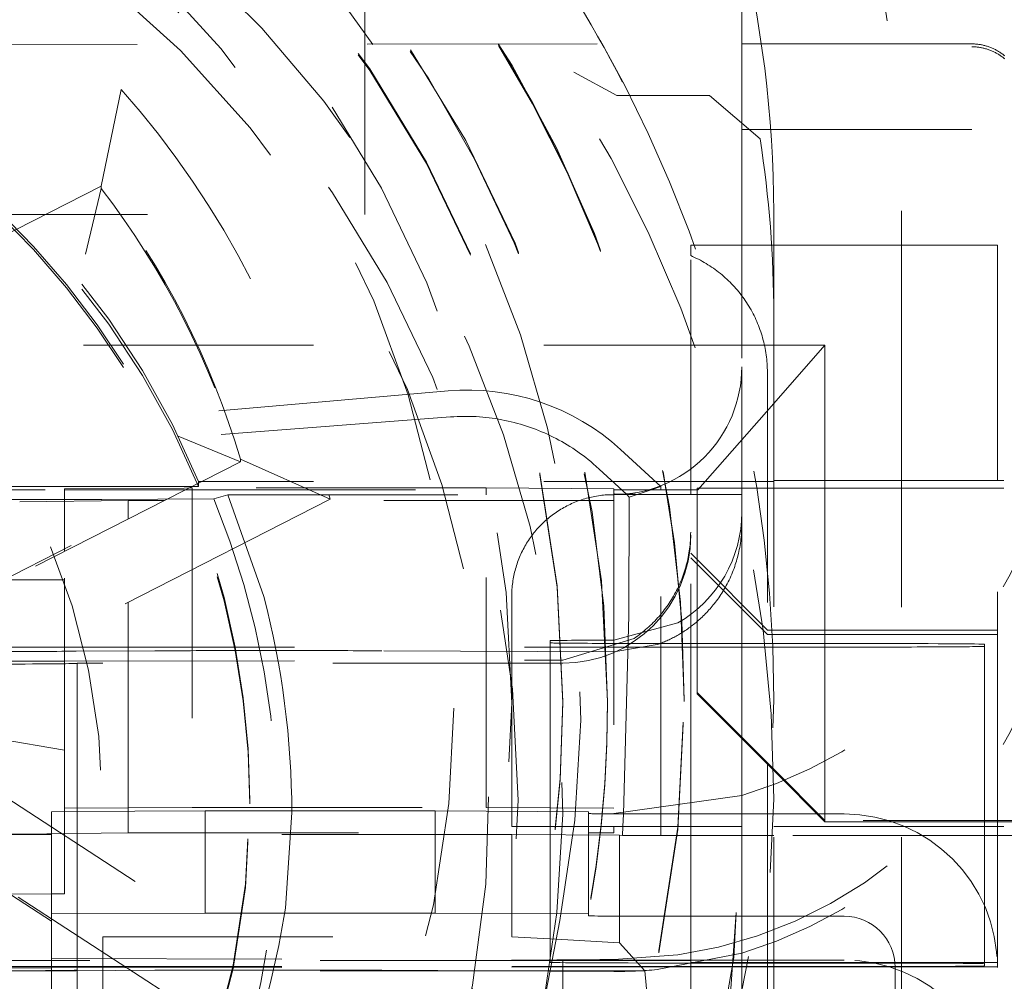
# Model space of a CAD drawing. Units: millimetres. Extents: x 1309 to 1899, y 8 to 893.
# Drawn here: x 1771 to 1775, y 120 to 123 of the extents above; entities that cross this region are included whole.
import ezdxf

# ---------------------------------------------------------------- set-up
doc = ezdxf.new("R2010")
doc.units = ezdxf.units.MM
doc.linetypes.add('_..__..__..__.._', pattern=[1.7999999999999998, 0.8999999999999999, -0.8999999999999999])
doc.linetypes.add('______..__..__..', pattern=[7.200000000000001, 2.7, -0.8999999999999999, 0.8999999999999999, -0.8999999999999999, 0.8999999999999999, -0.8999999999999999])
doc.layers.add('Ansichten', color=7, linetype='Continuous')
doc.layers.add('Maße', color=7, linetype='Continuous')
doc.dimstyles.get("Standard").update_dxf_attribs({"dimtxt": 0.18, "dimasz": 0.18, "dimexe": 0.18, "dimexo": 0.0625, "dimgap": 0.09, "dimtad": 0, "dimtih": 1, "dimtoh": 1, "dimdec": 4, "dimzin": 0, "dimdsep": 46, "dimtxsty": 'Standard', "dimcen": 0.09, "dimadec": 0, "dimazin": 0, "dimtfac": 1, "dimtdec": 4, "dimtofl": 0, "dimtmove": 0, "dimatfit": 3, "dimfxl": 0, "dimtolj": 1, "dimtzin": 0, "dimarcsym": 0})

# ---------------------------------------------------------------- blocks, each defined once
blk = doc.blocks.new('*D1')
at = {"layer": 'Defpoints', "color": 0}
for p in [(1391.5, 441.904469911706), (1783.5, 169.7544699117061), (1783.5, 7.558746607002398)]:
    blk.add_point(p, dxfattribs=at)
at = {"layer": 'Maße', "color": 0, "lineweight": -2}
for p, q in [((1391.5, 441.841969911706), (1391.5, 13.3787466070024)), ((1783.5, 169.6919699117061), (1783.5, 13.3787466070024)), ((1403.5, 13.5587466070024), (1771.5, 13.5587466070024))]:
    blk.add_line(p, q, dxfattribs=at)
at = {"layer": 'Maße', "color": 0}
for points in [[(1403.5, 15.5587466070024), (1403.5, 11.5587466070024), (1391.5, 13.5587466070024)], [(1771.5, 11.5587466070024), (1771.5, 15.5587466070024), (1783.5, 13.5587466070024)]]:
    blk.add_solid(points, dxfattribs=at)
at = {"layer": 'Maße', "color": 0, "insert": (1576.790393218813, 19.6487466070024), "char_height": 12, "attachment_point": 5}
blk.add_mtext('\\A1;392', dxfattribs=at)
blk = doc.blocks.new('*D4')
at = {"layer": 'Defpoints', "color": 0}
for p in [(1795.5, 250.5044699117061), (1807.5, 87.50446991170557), (1795.5, 32.55874660700236)]:
    blk.add_point(p, dxfattribs=at)
at = {"layer": 'Maße', "color": 0, "lineweight": -2}
for p, q in [((1795.5, 250.4419699117061), (1795.5, 38.37874660700236)), ((1807.5, 87.44196991170557), (1807.5, 38.37874660700236)), ((1795.5, 38.55874660700236), (1752.008240301308, 38.55874660700236)), ((1783.5, 38.55874660700236), (1771.5, 38.55874660700236)), ((1819.5, 38.55874660700236), (1831.5, 38.55874660700236))]:
    blk.add_line(p, q, dxfattribs=at)
at = {"layer": 'Maße', "color": 0}
for points in [[(1783.5, 36.55874660700236), (1783.5, 40.55874660700236), (1795.5, 38.55874660700236)], [(1819.5, 40.55874660700236), (1819.5, 36.55874660700236), (1807.5, 38.55874660700236)]]:
    blk.add_solid(points, dxfattribs=at)
at = {"layer": 'Maße', "color": 0, "insert": (1760.955383158451, 44.64874660700237), "char_height": 12, "attachment_point": 5}
blk.add_mtext('\\A1;12', dxfattribs=at)
blk = doc.blocks.new('@725')
at = {"layer": 'Maße', "color": 212, "linetype": '_..__..__..__.._', "lineweight": 9}
for p, q in [((1772.275, 123.1844786551122), (1772.275, 123.4262952858089)), ((1773.75, 122.855921037173), (1773.75, 123.3094234871451)), ((1773.184600554547, 123.1856224086596), (1769.360420074428, 123.1808137924285)), ((1774.65, 123.1857046434904), (1773.317067215575, 123.1857046434904)), ((1772.275, 122.518154148864), (1772.275, 123.1844786551122)), ((1773.092452951718, 123.0758012949793), (1773.261037637509, 122.9834106360867)), ((1769.817768151235, 122.2414756146643), (1771.322176636824, 123.0079982924599)), ((1771.243918438917, 122.6297718416117), (1771.322176636824, 123.0079982924599)), ((1773.624163148001, 122.9834106360867), (1773.261037637509, 122.9834106360867)), ((1773.82179903893, 122.8140747565577), (1773.624163148001, 122.9834106360867)), ((1773.75, 122.855921037173), (1773.75, 121.9224453779236)), ((1773.75, 122.8508980735734), (1774.85, 122.8508980735734)), ((1771.243918438917, 122.6297718416117), (1769.779357284246, 121.883552082266)), ((1769.779357284246, 121.8741465509121), (1771.243918438917, 122.6203663102579)), ((1771.243918438917, 122.6203663102579), (1771.182433795756, 122.3634704541822)), ((1771.243918438917, 122.6203663102579), (1771.243918438917, 122.6297718416117)), ((1774.375, 122.5327608519153), (1774.375, 121.8827708003675)), ((1770.525, 122.518154148864), (1772.275, 122.518154148864)), ((1773.875, 121.8773415666484), (1773.875, 122.5273316181963)), ((1773.549999999998, 122.3981462808676), (1773.549999999998, 122.3575033696889)), ((1773.549999999998, 122.3981386282125), (1773.75, 122.3981386282124)), ((1773.75, 122.3981386282124), (1773.875, 122.3981386282125)), ((1773.875, 122.3981386282125), (1774.749999999998, 122.3981386282125)), ((1774.749999999998, 122.3981462808678), (1774.749999999998, 121.9009126136188)), ((1773.549999999998, 121.4414988124294), (1773.549999999998, 122.3575033696893)), ((1773.875, 122.0073077255874), (1768.325, 122.0073077255874)), ((1773.875, 121.7793276070913), (1774.075, 122.0073077255874)), ((1774.075, 122.0073077255874), (1773.875, 122.0073077255874)), ((1774.075, 121.4772264190516), (1774.075, 122.0073077255874)), ((1773.75, 121.4224530305791), (1773.75, 121.9224453779236)), ((1773.849999999998, 121.9009126136188), (1773.849999999998, 120.3675622679587)), ((1773.875, 117.3829431060497), (1773.875, 121.8773415666484)), ((1774.375, 121.8827708003675), (1774.375, 117.3867125401181)), ((1774.749999999998, 121.4772264190516), (1774.749999999998, 121.9009126136188)), ((1772.601031230338, 121.8282963986553), (1770.845712019225, 121.6747282172583)), ((1773.578633108983, 121.4414988124294), (1773.875, 121.7793276070913)), ((1772.611014765854, 121.726278616118), (1770.880046872712, 121.5928052407463)), ((1771.788707038604, 121.55117484579), (1771.545626195548, 121.6506761445369)), ((1773.433427227491, 121.4542690054029), (1773.274861770548, 121.5995652528839)), ((1770.324145883933, 120.8143606177982), (1771.788707038604, 121.5605803771439)), ((1771.788707038604, 121.55117484579), (1770.324145883933, 120.8049550864443)), ((1771.788707038604, 121.5605803771439), (1772.139359536355, 121.4042110957583)), ((1771.788707038604, 121.55117484579), (1771.788707038604, 121.5605803771439)), ((1773.192164967744, 121.5222413355339), (1773.168472161357, 121.5434921604332)), ((1773.299749041545, 121.4224355388233), (1773.192164967744, 121.5222413355339)), ((1771.581135714709, 121.4548191237673), (1766.240906207223, 121.4548191237673)), ((1771.599595391885, 121.4548191237674), (1771.581135714709, 121.4548191237673)), ((1771.625, 121.4548191237673), (1771.599595391885, 121.4548191237674)), ((1771.625, 121.4677632200201), (1771.625, 121.4741834530253)), ((1771.6376006096, 121.4741834530253), (1771.625, 121.4741834530253)), ((1771.625, 121.4548191237673), (1771.625, 121.4677632200201)), ((1773.875, 121.4741834530253), (1771.6376006096, 121.4741834530253)), ((1773.433427227491, 121.4542690054029), (1773.395242762278, 121.4414988124294)), ((1773.433427227491, 121.4414988124294), (1773.433427227491, 121.4542690054029)), ((1773.875, 121.4772264190516), (1775.125, 121.4772264190516)), ((1774.075, 120.6670633346098), (1774.075, 121.4772264190516)), ((1774.749999999998, 120.1425657116517), (1774.749999999998, 121.4772264190516)), ((1768.325, 121.4414988124294), (1771.1, 121.4414988124294)), ((1771.1, 121.4456902256885), (1771.568304111995, 121.4482811956936)), ((1771.1, 121.4039899892075), (1771.1, 121.4456902256885)), ((1771.1, 121.4414988124294), (1771.554992731614, 121.4414988124294)), ((1771.554992731614, 121.4414988124294), (1771.57345240879, 121.4414988124294)), ((1771.568304111995, 121.4482811956936), (1771.586966436516, 121.4483844480927)), ((1771.57345240879, 121.4414988124294), (1773.25, 121.4414988124294)), ((1771.586966436516, 121.4483844480927), (1771.6, 121.4484565584397)), ((1771.6, 121.4484565584397), (1771.6, 120.1984756900784)), ((1772.75, 121.4484565584397), (1771.6, 121.4484565584397)), ((1771.739293476818, 121.422247785365), (1771.684486149897, 121.4061644320776)), ((1771.879600526077, 121.0244669736903), (1771.739293476818, 121.422247785365)), ((1771.739293476818, 121.422247785365), (1773.25, 121.422247785365)), ((1772.75, 121.422247785365), (1772.75, 121.4484565584397)), ((1773.25, 121.4456902256885), (1772.75, 121.4484565584397)), ((1772.75, 120.1984756900784), (1772.75, 121.422247785365)), ((1773.25, 121.4456902256885), (1773.25, 121.422247785365)), ((1773.25, 121.4414988124294), (1773.575, 121.4414988124294)), ((1773.25, 121.4224530305791), (1773.575, 121.4224530305791)), ((1773.25, 121.422247785365), (1773.25, 120.12448074847)), ((1773.309998002398, 121.4129900451184), (1773.299749041545, 121.4224355388233)), ((1773.307874909441, 120.9501781094952), (1773.309998002398, 121.4129900451184)), ((1773.395242762278, 121.4414988124294), (1773.309998002398, 121.4129900451184)), ((1773.433427227491, 120.12448074847), (1773.433427227491, 121.4414988124294)), ((1773.549999999998, 121.4224530305791), (1773.549999999998, 121.4414988124294)), ((1773.549999999998, 120.173025428768), (1773.549999999998, 121.4224530305791)), ((1773.575, 121.4479032918896), (1773.875, 121.4479032918896)), ((1773.575, 120.6479155361383), (1773.575, 121.4479032918896)), ((1773.578633108983, 121.4414988124294), (1773.575, 121.4415190603317)), ((1773.575, 121.4414988124294), (1773.578633108983, 121.4414988124294)), ((1773.575, 121.4224530305791), (1773.75, 121.4224530305791)), ((1773.75, 121.3536873642909), (1773.75, 121.4224530305791)), ((1773.875, 121.4479032918896), (1775.125, 121.4479032918896)), ((1771.246722780042, 121.4039899892075), (1766.319177408638, 121.4039899892075)), ((1772.139359536355, 121.4042110957582), (1770.634951050766, 120.6376884179625)), ((1771.35, 121.3995638568057), (1770.925049573329, 121.3945218882154)), ((1771.1, 121.2096719845732), (1771.1, 121.4039899892075)), ((1771.246722780042, 121.4039899892075), (1771.684486149897, 121.4061644320776)), ((1771.35, 121.3370513973355), (1771.35, 121.3995638568057)), ((1771.472689487482, 121.3995638568057), (1771.35, 121.3995638568057)), ((1771.491149164658, 121.3995638568057), (1771.472689487482, 121.3995638568057)), ((1773.25, 121.3995638568057), (1771.491149164658, 121.3995638568057)), ((1771.35, 121.3276458659817), (1771.35, 121.3370513973355)), ((1773.75, 121.3536873642909), (1773.75, 121.3055531744211)), ((1771.35, 120.0995837537099), (1771.35, 121.3276458659817)), ((1773.75, 120.9926273901432), (1773.75, 121.3055531744211)), ((1771.1, 121.2002664532195), (1771.1, 121.2096719845732)), ((1771.1, 120.1957093573271), (1771.1, 121.2002664532195)), ((1773.549999999998, 121.1937308621838), (1773.575, 121.1685929281769)), ((1773.575, 121.1504734486569), (1773.549999999998, 121.1754730660262)), ((1773.575, 121.1685929281769), (1773.849999999998, 120.8920756541258)), ((1773.849999999998, 120.8754776576196), (1773.575, 121.1504734486569)), ((1770.882352571875, 121.0893712468842), (1771.1, 121.0893712468842)), ((1772.85, 120.12448074847), (1772.85, 121.0244669736903)), ((1773.75, 120.8398633531906), (1773.75, 120.9926273901432)), ((1773.5, 120.9206812897927), (1773.25, 120.8533243986329)), ((1773.287712306192, 120.1721726938811), (1773.307874909441, 120.9501781094952)), ((1773.849999999998, 120.8920756541258), (1773.875, 120.8920756541258)), ((1773.849999999998, 120.8754776576196), (1773.875, 120.8754776576196)), ((1773.875, 120.8920756541258), (1774.749999999998, 120.892075654126)), ((1773.875, 120.8754776576196), (1774.749999999998, 120.8754776576197)), ((1773, 120.8509286841952), (1773, 120.182707593397)), ((1773.328314959143, 120.8596887687987), (1773.049999999998, 120.7745570772336)), ((1773.419333833278, 120.8357986712652), (1773.25, 120.8070781581337)), ((1773.549999999998, 120.8398633531906), (1773.5, 120.8398633531906)), ((1773.575, 120.8398633531906), (1773.549999999998, 120.8398633531906)), ((1773.875, 120.8398633531906), (1773.575, 120.8398633531906)), ((1773.75, 120.4675607374257), (1773.75, 120.8398633531906)), ((1774.2, 120.8398633531906), (1773.875, 120.8398633531906)), ((1774.7, 120.8370970204395), (1774.7, 120.1425657116517)), ((1770.5, 120.826031689435), (1771.1, 120.826031689435)), ((1771.1, 120.826031689435), (1773.25, 120.826031689435)), ((1771.453553390593, 120.8113897855756), (1771.146446609407, 120.8096906664817)), ((1772.011057948248, 120.8122000256794), (1771.807106781187, 120.8122000256794)), ((1773.25, 120.8070781581337), (1772.34172411497, 120.811508699827)), ((1773.25, 120.826031689435), (1773.549999999998, 120.826031689435)), ((1773.549999999998, 120.826031689435), (1773.575, 120.826031689435)), ((1773.575, 120.826031689435), (1773.875, 120.826031689435)), ((1773.875, 120.826031689435), (1774.2, 120.826031689435)), ((1770.360263340388, 120.7695966061579), (1771.1, 120.770960844657)), ((1771.1, 120.770960844657), (1773.049999999998, 120.7745570772334)), ((1773.049999999998, 120.7633073240456), (1771.149999999998, 120.7633073240456)), ((1771.149999999998, 120.1824309601218), (1771.149999999998, 120.7633073240456)), ((1773.575, 120.6425580589963), (1773.575, 120.6479155361383)), ((1773.575, 120.6479155361383), (1773.875, 120.3479201277315)), ((1773.575, 120.6425580589963), (1773.875, 120.3425626505896)), ((1774.075, 120.6670633346098), (1774.075, 120.1479231887937)), ((1773.05, 120.6081695705208), (1773.05, 120.6137022360231)), ((1773.225, 120.6095527368963), (1773.225, 120.6153620356737)), ((1773.525, 120.6181283684249), (1773.525, 120.6218486809241)), ((1773.525, 120.6137022360231), (1773.525, 120.6181283684249)), ((1773.525, 120.613702236023), (1773.525, 120.6181283684248)), ((1770.6, 120.508206813237), (1771.1, 120.4228110050035)), ((1773.75, 120.2454200625854), (1773.75, 120.4675607374257)), ((1770.622474045266, 120.3996166143907), (1772.03851655986, 119.4800419277149)), ((1773.849999999998, 120.3675622679587), (1773.849999999998, 120.173025428768)), ((1773.875, 120.3479201277315), (1774.075, 120.1479231887937)), ((1773.875, 120.3425626505896), (1774.075, 120.1425657116517)), ((1771.673266183364, 119.3578713526113), (1770.294730446493, 120.253089225832)), ((1770.294730446493, 120.2436836944781), (1771.673266183364, 119.3484658212575)), ((1771.825, 120.2131372536591), (1771.825, 120.2258623843143)), ((1773.75, 120.2454200625854), (1773.25, 120.1752384949688)), ((1773.75, 120.173025428768), (1773.75, 120.2454200625854)), ((1771.05, 120.1818776935716), (1771.1, 120.1821543268466)), ((1771.05, 119.7818838156959), (1771.05, 120.1818776935716)), ((1771.6, 120.1984756900784), (1771.1, 120.1957093573271)), ((1771.1, 120.1821543268466), (1771.1, 120.1957093573271)), ((1771.1, 120.1821543268466), (1771.65, 120.1851972928729)), ((1771.1, 119.8609830944403), (1771.1, 120.1821543268466)), ((1771.149999999998, 119.5992880161829), (1771.149999999998, 120.1824309601218)), ((1771.6, 120.1984756900784), (1772.75, 120.1984756900784)), ((1771.65, 119.7852034149973), (1771.65, 120.1851972928729)), ((1772.55, 120.1851972928729), (1771.65, 120.1851972928729)), ((1772.55, 120.1851972928729), (1773.15, 120.1818776935716)), ((1772.55, 119.7852034149973), (1772.55, 120.1851972928729)), ((1772.75, 120.1984756900784), (1773.25, 120.1957093573271)), ((1773, 120.182707593397), (1773, 120.12448074847)), ((1773.15, 120.12448074847), (1773.15, 120.1818776935716)), ((1771.964786339977, 119.8051417103805), (1771.989580116481, 120.1793996280323)), ((1773.284968046717, 120.12448074847), (1773.287712306192, 120.1721726938811)), ((1773.875, 120.1730254287678), (1773.45, 120.173025428768)), ((1773.549999999998, 120.12448074847), (1773.549999999998, 120.173025428768)), ((1773.75, 120.12448074847), (1773.75, 120.173025428768)), ((1773.849999999998, 120.173025428768), (1773.849999999998, 120.12448074847)), ((1774.044539816681, 120.173025428768), (1773.875, 120.1730254287678)), ((1774.15, 120.173025428768), (1774.044539816681, 120.173025428768)), ((1774.075, 120.1479231887937), (1774.075, 120.1425657116517)), ((1775.125, 120.1479231887937), (1774.075, 120.1479231887937)), ((1774.075, 120.1425657116517), (1775.125, 120.1425657116517)), ((1774.7, 120.1425657116517), (1774.7, 120.12448074847)), ((1774.749999999998, 120.12448074847), (1774.749999999998, 120.1425657116517)), ((1772.85, 120.12448074847), (1773.875, 120.12448074847)), ((1773.25, 120.1222676822692), (1772.85, 120.12448074847)), ((1773, 120.12448074847), (1773, 120.1236508486447)), ((1773, 120.1236508486447), (1773, 119.6009478158339)), ((1773.15, 120.1228209488193), (1773.15, 120.12448074847)), ((1773.15, 119.7818838156959), (1773.15, 120.1228209488193)), ((1773.25, 120.12448074847), (1773.25, 120.1222676822692)), ((1773.25, 120.0995837537099), (1773.25, 120.1222676822692)), ((1773.282953232994, 120.0894656972378), (1773.284968046717, 120.12448074847)), ((1773.433427227491, 120.0894656972378), (1773.433427227491, 120.12448074847)), ((1773.549999999998, 120.0894656972379), (1773.549999999998, 120.12448074847)), ((1773.75, 120.0894656972378), (1773.75, 120.12448074847)), ((1773.849999999998, 120.12448074847), (1773.849999999998, 120.0894656972378)), ((1773.875, 120.12448074847), (1774.85, 120.12448074847)), ((1774.7, 120.12448074847), (1774.7, 120.0894656972378)), ((1774.749999999998, 120.0894656972378), (1774.749999999998, 120.12448074847)), ((1772.85, 120.0929445551072), (1770.47189567981, 120.0929445551072)), ((1770.925049573329, 120.0945417851196), (1771.35, 120.0995837537099)), ((1771.35, 120.0995837537099), (1773.25, 120.0995837537099)), ((1772.85, 120.0929445551072), (1772.85, 119.6929506772315)), ((1773.272122502966, 120.0906090924972), (1772.85, 120.0929445551072)), ((1773.272122502966, 119.6684930502476), (1773.272122502966, 120.0906090924972)), ((1773.272122502966, 120.0906090924972), (1773.282953232994, 120.0894656972378)), ((1773.875, 120.0894656972378), (1773.282953232994, 120.0894656972378)), ((1773.433427227491, 118.5736031838156), (1773.433427227491, 120.0894656972378)), ((1773.549999999998, 119.5992880161828), (1773.549999999998, 120.0894656972379)), ((1773.75, 119.6285278590949), (1773.75, 120.0894656972378)), ((1773.849999999998, 120.0894656972378), (1773.849999999998, 119.2662393908846)), ((1774.85, 120.0894656972378), (1773.875, 120.0894656972378)), ((1774.7, 120.0894656972378), (1774.7, 119.5871161520782)), ((1774.749999999998, 119.5730346119545), (1774.749999999998, 120.0894656972378)), ((1771.05, 119.8607064611652), (1770.6, 119.8582167616891)), ((1771.1, 119.8609830944403), (1771.05, 119.8607064611652)), ((1771.65, 119.7852034149973), (1771.05, 119.7818838156959)), ((1771.05, 119.7818838156959), (1771.05, 119.2745383891383)), ((1772.156116542373, 119.7852034149973), (1771.65, 119.7852034149973)), ((1772.55, 119.7852034149973), (1772.156116542373, 119.7852034149973)), ((1773.15, 119.7818838156959), (1772.55, 119.7852034149973)), ((1773.15, 119.7818838156959), (1773.15, 119.774691350543)), ((1773.45, 119.7730315508922), (1773.875, 119.7730315508922)), ((1773.728322475548, 119.7870002785011), (1773.68830534456, 119.2297677335868)), ((1773.728322475548, 119.7870002785031), (1773.71895283324, 119.6120544037744)), ((1773.875, 119.7730315508922), (1774.15, 119.7730315508922)), ((1772.96954311157, 119.4008312043874), (1773.038270347233, 119.7562957089552)), ((1771.25, 118.9571755010448), (1771.25, 119.6929506772315)), ((1771.25, 119.6929506772315), (1772.85, 119.6929506772315)), ((1772.85, 119.6929506772315), (1773.024072888473, 119.6828649562752)), ((1773.024072888473, 119.6828649562752), (1773.272122502966, 119.6684930502476)), ((1773.272122502966, 119.6684930502476), (1773.371169201873, 119.5589915521759)), ((1771.05, 119.6078896542182), (1773.008367313781, 119.6016340690874)), ((1773.25, 119.6033435302717), (1773.5, 119.6216630662981)), ((1773.75, 119.6285278590831), (1773.419333833278, 119.5644829820637)), ((1773.600170245044, 118.9404961702767), (1773.718952880824, 119.6120559495099)), ((1773.75, 119.5760508210737), (1773.75, 119.6285278590949)), ((1771.05, 119.5992880161829), (1770.466456300743, 119.5992880161828)), ((1770.495879688099, 119.5698650791603), (1771.05, 119.5708869999383)), ((1770.5, 119.5760508210737), (1771.05, 119.5760508210736)), ((1773, 119.5992880161828), (1771.05, 119.5992880161829)), ((1771.05, 119.5760508210736), (1773.003420924219, 119.5760508210737)), ((1771.05, 119.5708869999383), (1773.003118951151, 119.5744889845525)), ((1771.149999999998, 119.5760508210737), (1771.149999999998, 119.5992880161829)), ((1771.149999999998, 119.5710714221217), (1771.149999999998, 119.5760508210737)), ((1771.149999999998, 119.2745383891383), (1771.149999999998, 119.5710714221217)), ((1773, 119.5992880161828), (1773, 119.6009478158339)), ((1773.007913716505, 119.5992880161828), (1773, 119.5992880161828)), ((1773, 119.5926488175805), (1773, 119.5992880161828)), ((1773.003118951151, 119.5744889845525), (1773.549999999998, 119.5754975545235)), ((1773.003420924219, 119.5760508210737), (1773.875, 119.5760508210737)), ((1773.549999999998, 119.5992880161828), (1773.007913716505, 119.5992880161828)), ((1773.008367313781, 119.6016340690874), (1773.05, 119.6015010823841)), ((1773.05, 119.2706655232866), (1773.05, 119.6015010823841)), ((1773.05, 119.6015010823841), (1773.875, 119.6015010823841)), ((1773.875, 119.5898824848293), (1773.5, 119.5898824848293)), ((1773.549999999998, 119.2678991905354), (1773.549999999998, 119.5992880161828)), ((1773.549999999998, 119.5937553506806), (1773.849999999998, 119.5920955510305)), ((1773.549999999998, 119.5754975545235), (1773.875, 119.5754975545235)), ((1773.75, 119.5754975545235), (1773.75, 119.5760508210737)), ((1773.75, 119.3370238766663), (1773.75, 119.5754975545235)), ((1773.849999999998, 119.5920955510305), (1773.875, 119.5920955510305)), ((1773.875, 119.6015010823841), (1774.15, 119.6015010823841)), ((1773.875, 119.5920955510305), (1774.749999999998, 119.5920955510306)), ((1774.2, 119.5898824848293), (1773.875, 119.5898824848293)), ((1773.875, 119.5760508210737), (1774.2, 119.5760508210737)), ((1773.875, 119.5754975545235), (1774.749999999998, 119.5754975545235)), ((1774.35, 119.5730346119545), (1774.35, 118.3925256262354)), ((1774.7, 119.5788171538248), (1774.7, 119.5871161520782)), ((1774.75, 118.3925256262355), (1774.75, 119.5730346119545)), ((1771.146446609407, 119.5597097981204), (1771.453553390593, 119.5614089172142)), ((1773.000122602224, 119.5589915521759), (1771.25, 119.5589915521759)), ((1771.807106781187, 119.562219157318), (1772.011057948248, 119.562219157318)), ((1772.34172411497, 119.5615278314657), (1772.999992146293, 119.5583168203553)), ((1772.999992146293, 119.5583168203553), (1773.25, 119.5570972897724)), ((1773.371169201873, 119.5589915521759), (1773.000122602224, 119.5589915521759)), ((1773.371169201873, 119.5589915521759), (1773.396741781993, 119.2774653359495))]:
    blk.add_line(p, q, dxfattribs=at)
for points in [[(1774.77884794255, 123.1386928575743), (1774.776217588865, 123.1408693013816), (1774.773550441483, 123.143000542243), (1774.770847277905, 123.1450859588805), (1774.768108886128, 123.1471249433741), (1774.765336064423, 123.1491169013393), (1774.762529621095, 123.1510612521004), (1774.75969037425, 123.1529574288596), (1774.756819151557, 123.154804878862), (1774.753916790007, 123.1566030635577), (1774.750984135667, 123.1583514587576), (1774.748022043436, 123.1600495547869), (1774.745031376792, 123.1616968566336), (1774.742013007546, 123.1632928840926), (1774.738967815583, 123.1648371719057), (1774.735896688606, 123.1663292698977), (1774.73280052188, 123.167768743107), (1774.729680217969, 123.1691551719124), (1774.726536686473, 123.1704881521563), (1774.723370843762, 123.1717672952614), (1774.720183612713, 123.1729922283444), (1774.716975922434, 123.1741625943253), (1774.713748708, 123.1752780520306), (1774.710502910176, 123.176338276293), (1774.707239475145, 123.1773429580467), (1774.703959354232, 123.1782918044165), (1774.700663503623, 123.1791845388045), (1774.697352884093, 123.1800209009695), (1774.694028460722, 123.1808006471034), (1774.690691202611, 123.1815235499025), (1774.687342082605, 123.1821893986333), (1774.683982077006, 123.1827979991942), (1774.68061216529, 123.1833491741721), (1774.677233329819, 123.1838427628937), (1774.673846555559, 123.1842786214733), (1774.670452829788, 123.1846566228535), (1774.667053141812, 123.184976656843), (1774.663648482673, 123.185238630149), (1774.660239844864, 123.1854424664033), (1774.656828222037, 123.1855881061857), (1774.653414608715, 123.1856755070408), (1774.65, 123.1857046434904)], [(1773.168472161357, 121.5434921604332), (1773.158904956388, 121.5515967248206), (1773.149205762895, 121.559543110092), (1773.139377193573, 121.5673291757091), (1773.129421895971, 121.5749528243196), (1773.11934255177, 121.582412002322), (1773.109141876071, 121.5897047004187), (1773.098822616656, 121.5968289541567), (1773.088387553248, 121.6037828444579), (1773.077839496768, 121.6105644981351), (1773.067181288573, 121.6171720883972), (1773.05641579969, 121.6236038353403), (1773.045545930049, 121.6298580064288), (1773.034574607692, 121.6359329169606), (1773.023504787993, 121.6418269305216), (1773.012339452858, 121.6475384594263), (1773.00108160992, 121.6530659651458), (1772.989734291735, 121.6584079587216), (1772.978300554957, 121.6635630011675), (1772.966783479522, 121.6685297038563), (1772.955186167814, 121.6733067288951), (1772.943511743829, 121.6778927894841), (1772.931763352337, 121.6822866502649), (1772.919944158033, 121.6864871276516), (1772.908057344683, 121.6904930901512), (1772.896106114267, 121.6943034586674), (1772.88409368612, 121.6979172067915), (1772.872023296059, 121.7013333610788), (1772.859898195517, 121.7045510013113), (1772.847721650662, 121.7075692607451), (1772.835496941521, 121.7103873263438), (1772.823227361095, 121.713004438998), (1772.810916214473, 121.7154198937295), (1772.798566817939, 121.717633039881), (1772.786182498082, 121.7196432812917), (1772.773766590897, 121.7214500764578), (1772.761322440889, 121.7230529386782), (1772.74885340017, 121.724451436186), (1772.736362827558, 121.7256451922644), (1772.723854087669, 121.7266338853479), (1772.711330550016, 121.7274172491101), (1772.698795588094, 121.7279950725341), (1772.686252578479, 121.7283671999703), (1772.673704899913, 121.7285335311775), (1772.661155932396, 121.7284940213511), (1772.648609056276, 121.7282486811335), (1772.636067651336, 121.727797576613), (1772.623535095887, 121.7271408293046), (1772.611014765854, 121.7262786161178)], [(1773.25, 121.4222477853649), (1773.24317078257, 121.4222272680206), (1773.236343555926, 121.4220901544175), (1773.229520310272, 121.4218364845254), (1773.222703034654, 121.4214663322918), (1773.215893716377, 121.4209798056196), (1773.209094340423, 121.4203770463363), (1773.202306888882, 121.4196582301525), (1773.195533340362, 121.41882356661), (1773.188775669421, 121.417873299022), (1773.182035845989, 121.4168077044008), (1773.175315834791, 121.4156270933779), (1773.168617594779, 121.4143318101136), (1773.161943078557, 121.4129222321957), (1773.155294231814, 121.4113987705305), (1773.148672992754, 121.4097618692224), (1773.142081291537, 121.4080120054445), (1773.13552104971, 121.4061496892997), (1773.128994179648, 121.4041754636721), (1773.122502584, 121.402089904068), (1773.116048155132, 121.3998936184494), (1773.109632774574, 121.3975872470553), (1773.103258312475, 121.3951714622165), (1773.096926627054, 121.3926469681582), (1773.090639564062, 121.3900145007961), (1773.08439895624, 121.387274827521), (1773.078206622788, 121.3844287469749), (1773.072064368834, 121.3814770888192), (1773.065973984908, 121.3784207134918), (1773.059937246416, 121.3752605119569), (1773.053955913129, 121.371997405445), (1773.048031728666, 121.3686323451845), (1773.042166419986, 121.3651663121245), (1773.036361696886, 121.3616003166481), (1773.0306192515, 121.3579353982793), (1773.024940757811, 121.3541726253785), (1773.019327871154, 121.3503130948319), (1773.013782227744, 121.3463579317312), (1773.008305444192, 121.3423082890467), (1773.002899117034, 121.3381653472897), (1772.99756482227, 121.3339303141695), (1772.9923041149, 121.3296044242409), (1772.987118528473, 121.325188938544), (1772.98200957464, 121.3206851442379), (1772.976978742713, 121.3160943542235), (1772.972027499229, 121.3114179067625), (1772.967157287526, 121.3066571650862), (1772.962369527319, 121.3018135169987), (1772.957665614289, 121.2968883744725), (1772.953046919674, 121.2918831732359), (1772.948514789869, 121.2867993723554), (1772.944070546037, 121.2816384538102), (1772.939715483718, 121.27640192206), (1772.935450872458, 121.2710913036065), (1772.931277955434, 121.2657081465483), (1772.927197949092, 121.26025402013), (1772.923212042796, 121.254730514284), (1772.919321398477, 121.2491392391682), (1772.915527150298, 121.2434818246956), (1772.91183040432, 121.237759920059), (1772.908232238181, 121.2319751932516), (1772.904733700784, 121.2261293305792), (1772.901335811987, 121.2202240361697), (1772.898039562309, 121.2142610314759), (1772.894845912639, 121.2082420547735), (1772.89175579396, 121.202168860655), (1772.88877010707, 121.1960432195174), (1772.885889722329, 121.1898669170467), (1772.883115479398, 121.1836417536972), (1772.880448186996, 121.177369544167), (1772.877888622665, 121.1710521168678), (1772.875437532545, 121.1646913133935), (1772.873095631153, 121.1582889879823), (1772.870863601176, 121.1518470069765), (1772.868742093274, 121.1453672482782), (1772.866731725889, 121.1388516008022), (1772.864833085061, 121.1323019639258), (1772.863046724264, 121.1257202469334), (1772.861373164241, 121.1191083684622), (1772.85981289285, 121.1124682559411), (1772.858366364927, 121.1058018450297), (1772.857034002149, 121.0991110790539), (1772.855816192913, 121.0923979084393), (1772.854713292223, 121.0856642901427), (1772.853725621586, 121.0789121870817), (1772.852853468916, 121.0721435675618), (1772.852097088457, 121.0653604047044), (1772.8514567007, 121.0585646758691), (1772.850932492324, 121.0517583620795), (1772.850524616142, 121.0449434474445), (1772.850233191054, 121.0381219185804), (1772.850058302012, 121.0312957640314), (1772.85, 121.0244669736902)]]:
    blk.add_lwpolyline(points, dxfattribs=at)
at = {"layer": 'Maße', "color": 212, "linetype": '_..__..__..__.._', "lineweight": 9, "extrusion": (0, 0, -1)}
for points in [[(-1774.65, 123.1746393124858), (-1774.653414608715, 123.1745912700381), (-1774.656828222037, 123.1744849404751), (-1774.660239844864, 123.1743203547933), (-1774.663648482673, 123.1740975609708), (-1774.667053141812, 123.1738166239543), (-1774.670452829788, 123.17347762564), (-1774.673846555559, 123.1730806648491), (-1774.677233329819, 123.1726258572997), (-1774.68061216529, 123.1721133355726), (-1774.683982077006, 123.1715432490734), (-1774.687342082605, 123.170915763988), (-1774.690691202611, 123.1702310632343), (-1774.694028460722, 123.1694893464098), (-1774.697352884093, 123.1686908297321), (-1774.700663503623, 123.1678357459771), (-1774.703959354232, 123.1669243444102), (-1774.707239475145, 123.1659568907142), (-1774.710502910176, 123.1649336669115), (-1774.713748708, 123.1638549712823), (-1774.716975922434, 123.1627211182771), (-1774.720183612713, 123.1615324384253), (-1774.723370843762, 123.1602892782392), (-1774.726536686473, 123.1589920001127), (-1774.729680217969, 123.1576409822152), (-1774.73280052188, 123.1562366183819), (-1774.735896688606, 123.1547793179992), (-1774.738967815583, 123.1532695058848), (-1774.742013007546, 123.151707622164), (-1774.745031376792, 123.1500941221418), (-1774.748022043436, 123.1484294761696), (-1774.750984135667, 123.1467141695083), (-1774.753916790007, 123.1449487021873), (-1774.756819151557, 123.1431335888579), (-1774.75969037425, 123.1412693586439), (-1774.762529621095, 123.1393565549873), (-1774.765336064423, 123.1373957354896), (-1774.768108886128, 123.1353874717495), (-1774.770847277905, 123.1333323491957), (-1774.773550441483, 123.1312309669175), (-1774.776217588865, 123.1290839374887), (-1774.77884794255, 123.1268918867903)], [(-1773.549999999998, 122.3575033696891), (-1773.557783037433, 122.3540704106141), (-1773.565505685838, 122.3505049440173), (-1773.573165700743, 122.3468080061484), (-1773.580760855878, 122.3429806714669), (-1773.588288943826, 122.3390240523301), (-1773.59574777666, 122.3349392986704), (-1773.603135186583, 122.3307275976604), (-1773.610449026553, 122.3263901733675), (-1773.617687170914, 122.3219282863994), (-1773.624847516007, 122.3173432335368), (-1773.631927980784, 122.3126363473566), (-1773.638926507416, 122.3078089958447), (-1773.645841061884, 122.3028625819986), (-1773.652669634576, 122.2977985434194), (-1773.659410240872, 122.2926183518941), (-1773.666060921714, 122.2873235129678), (-1773.672619744181, 122.2819155655063), (-1773.679084802051, 122.2763960812482), (-1773.68545421635, 122.2707666643493), (-1773.691726135903, 122.2650289509152), (-1773.697898737872, 122.2591846085264), (-1773.703970228282, 122.2532353357536), (-1773.709938842546, 122.2471828616636), (-1773.715802845973, 122.2410289453176), (-1773.721560534282, 122.2347753752593), (-1773.727210234084, 122.228423968995), (-1773.732750303379, 122.2219765724659), (-1773.73817913203, 122.2154350595113), (-1773.743495142229, 122.2088013313239), (-1773.748696788956, 122.2020773158976), (-1773.753782560431, 122.1952649674668), (-1773.75875097855, 122.1883662659385), (-1773.763600599318, 122.181383216317), (-1773.768330013265, 122.174317848121), (-1773.772937845857, 122.1671722147943), (-1773.777422757897, 122.1599483931081), (-1773.781783445912, 122.1526484825577), (-1773.786018642534, 122.1452746047532), (-1773.790127116866, 122.1378289028017), (-1773.794107674841, 122.1303135406848), (-1773.79795915957, 122.1227307026301), (-1773.801680451677, 122.1150825924759), (-1773.805270469624, 122.1073714330311), (-1773.808728170025, 122.0995994654285), (-1773.812052547953, 122.0917689484741), (-1773.815242637225, 122.0838821579905), (-1773.818297510691, 122.0759413861553), (-1773.821216280498, 122.0679489408348), (-1773.823998098348, 122.0599071449138), (-1773.826642155748, 122.0518183356196), (-1773.829147684242, 122.0436848638435), (-1773.831513955637, 122.0355090934576), (-1773.833740282209, 122.027293400627), (-1773.835826016912, 122.0190401731197), (-1773.837770553558, 122.0107518096128), (-1773.839573326995, 122.002430718995), (-1773.841233813275, 121.9940793196667), (-1773.842751529803, 121.985700038837), (-1773.844126035476, 121.9772953118186), (-1773.845356930816, 121.9688675813195), (-1773.846443858081, 121.9604192967333), (-1773.847386501372, 121.9519529134274), (-1773.848184586724, 121.9434708920294), (-1773.848837882185, 121.9349756977119), (-1773.849346197884, 121.9264697994757), (-1773.849709386088, 121.9179556694331), (-1773.849927341241, 121.9094357820881), (-1773.849999999998, 121.9009126136188)], [(-1773.75, 121.3055531744211), (-1773.749932498703, 121.2973420890489), (-1773.749730085738, 121.2891315594505), (-1773.749392897493, 121.2809249065361), (-1773.748921070355, 121.2727254512154), (-1773.748314740713, 121.2645365143984), (-1773.74757386308, 121.2563586558839), (-1773.746698573929, 121.248192428922), (-1773.745689282015, 121.2400411376303), (-1773.744546396092, 121.2319080861264), (-1773.743270324917, 121.2237965785279), (-1773.741861065191, 121.2157071614265), (-1773.740318802541, 121.2076404000156), (-1773.738644220144, 121.1995995722381), (-1773.736838001178, 121.1915879560369), (-1773.734900828819, 121.1836088293546), (-1773.733061385999, 121.176515572643), (-1773.731117722767, 121.1694486553112), (-1773.729070537038, 121.1624103941377), (-1773.726920526728, 121.1554031059004), (-1773.724668389751, 121.148429107378), (-1773.722314824024, 121.1414907153484), (-1773.71955707736, 121.1337585201845), (-1773.71667226314, 121.1260716377102), (-1773.713661701267, 121.1184333333573), (-1773.710526711643, 121.1108468725573), (-1773.707268614171, 121.1033155207426), (-1773.703887484073, 121.0958396302704), (-1773.700383875652, 121.0884200595729), (-1773.696759508135, 121.0810601114746), (-1773.693016100754, 121.0737630887998), (-1773.689155372738, 121.0665322943727), (-1773.685848567077, 121.0605574446907), (-1773.6824606943, 121.0546290890395), (-1773.678993043763, 121.048749171441), (-1773.67544690482, 121.0429196359168), (-1773.671823566827, 121.0371424264886), (-1773.668124319139, 121.031419487178), (-1773.664055164615, 121.025316285766), (-1773.659898448005, 121.0192762024822), (-1773.655656269116, 121.0133016948737), (-1773.651330727754, 121.0073952204878), (-1773.646923923725, 121.0015592368715), (-1773.642437956835, 120.9957962015723), (-1773.63839130355, 120.990743520162), (-1773.634283064762, 120.9857483609664), (-1773.630115115897, 120.9808124181171), (-1773.625889332381, 120.9759373857452), (-1773.621607589642, 120.9711249579825), (-1773.617271763106, 120.9663768289602), (-1773.612881852332, 120.9616926093099), (-1773.608438891713, 120.9570726518718), (-1773.603945187799, 120.9525185521956), (-1773.599403047144, 120.9480319058304), (-1773.594814776297, 120.9436143083259), (-1773.590182681811, 120.9392673552314), (-1773.585506949908, 120.9349906068966), (-1773.580788841177, 120.9307842154854), (-1773.576031090179, 120.9266495677553), (-1773.571236431472, 120.9225880504643), (-1773.566407599619, 120.9186010503698), (-1773.561547329181, 120.9146899542295), (-1773.556959056137, 120.9110890141907), (-1773.55234437379, 120.9075541224808), (-1773.547705844616, 120.904086130158), (-1773.54304603109, 120.9006858882806), (-1773.538367495691, 120.8973542479068), (-1773.533672800893, 120.8940920600947), (-1773.528964509173, 120.8909001759026), (-1773.524451019343, 120.8879137691278), (-1773.519926457069, 120.8849904247269), (-1773.515393205296, 120.8821305593796), (-1773.51085364697, 120.8793345897655), (-1773.506310165036, 120.8766029325644), (-1773.50176514244, 120.8739360044557), (-1773.497219363401, 120.8713332275967), (-1773.492673669857, 120.8687938312951), (-1773.488130452592, 120.8663178973203), (-1773.483592102391, 120.8639055074415), (-1773.479061010039, 120.861556743428), (-1773.474539566319, 120.859271687049), (-1773.470028679011, 120.8570496152874), (-1773.46552901258, 120.854889497408), (-1773.461042848359, 120.8527910810934), (-1773.456572467682, 120.8507541140266), (-1773.452120151879, 120.8487783438906), (-1773.447688182286, 120.8468635183683), (-1773.442888957876, 120.8448477895713), (-1773.438115583226, 120.8429016586627), (-1773.433370720888, 120.8410244035102), (-1773.428657033415, 120.8392153019814), (-1773.423977183361, 120.8374736319438), (-1773.419333833278, 120.8357986712652)], [(-1773.549999999998, 121.2754715354951), (-1773.549933242685, 121.2673012953284), (-1773.549732988574, 121.2591329906242), (-1773.549399291138, 121.2509688025588), (-1773.548932239483, 121.2428109112091), (-1773.548331958327, 121.234661494971), (-1773.547598607961, 121.2265227299768), (-1773.546732384213, 121.2183967895147), (-1773.545733518388, 121.2102858434487), (-1773.544602277214, 121.2021920576386), (-1773.543338962764, 121.194117593362), (-1773.541943912382, 121.1860646067369), (-1773.540417498585, 121.1780352481463), (-1773.538760128972, 121.1700316616638), (-1773.536972246108, 121.1620559844813), (-1773.53505432741, 121.1541103463376), (-1773.533006885019, 121.1461968689508), (-1773.530830465662, 121.1383176654505), (-1773.528525650506, 121.1304748398148), (-1773.526093055005, 121.1226704863072), (-1773.523533328731, 121.1149066889188), (-1773.520847155209, 121.1071855208103), (-1773.518035251724, 121.0995090437595), (-1773.515098369136, 121.0918793076103), (-1773.51203729168, 121.0842983497254), (-1773.508852836753, 121.0767681944425), (-1773.505545854696, 121.069290852533), (-1773.502117228572, 121.061868320666), (-1773.498567873923, 121.0545025808748), (-1773.494898738531, 121.0471956000273), (-1773.491110802162, 121.039949329301), (-1773.487205076307, 121.0327657036621), (-1773.483182603909, 121.0256466413488), (-1773.479044459084, 121.0185940433591), (-1773.47479174684, 121.011609792943), (-1773.470425602774, 121.0046957550995), (-1773.465947192774, 120.997853776079), (-1773.461357712707, 120.9910856828898), (-1773.456658388099, 120.9843932828112), (-1773.451850473807, 120.9777783629093), (-1773.446935253684, 120.9712426895616), (-1773.441914040238, 120.9647880079838), (-1773.436788174279, 120.9584160417648), (-1773.431559024565, 120.9521284924059), (-1773.42622798743, 120.9459270388666), (-1773.420796486418, 120.9398133371167), (-1773.415265971899, 120.933789019693), (-1773.409637920681, 120.9278556952648), (-1773.403913835618, 120.922014948203), (-1773.39809524521, 120.9162683381582), (-1773.392183703189, 120.9106173996429), (-1773.38618078811, 120.9050636416236), (-1773.380088102928, 120.8996085471156), (-1773.373907274568, 120.8942535727889), (-1773.36763995349, 120.8890001485784), (-1773.361287813254, 120.8838496773018), (-1773.354852550067, 120.8788035342858), (-1773.348335882332, 120.8738630669981), (-1773.34173955019, 120.8690295946879), (-1773.335065315055, 120.8643044080337), (-1773.328314959143, 120.8596887687987)], [(-1771.964786663686, 119.8051448032642), (-1771.938888136387, 119.6589528289913), (-1771.906682141434, 119.5140374954836), (-1771.868151156631, 119.3704567608825), (-1771.823277659776, 119.2282685833296), (-1771.771835319893, 119.0872275894104), (-1771.71425029498, 118.948689280745), (-1771.650900668219, 118.8133960577856), (-1771.582164522796, 118.6820903209841)]]:
    blk.add_lwpolyline(points, dxfattribs=at)
at = {"layer": 'Maße', "color": 212, "linetype": '_..__..__..__.._', "lineweight": 9}
for centre, major_axis, ratio, start_param, end_param in [((1768.625, 120.621848680924), (-4.899999999999904, 0), 0.9999846946890938, 3.141592653589793, 5.562213415636061), ((1768.625, 120.232501582917), (-5.249999999999977, 0), 0.9999846946890939, 4.136430327226666, 6.283185307179586), ((1768.625, 120.6095527368963), (-4.599999999999937, 0), 0.9999846946890938, 3.141592653589793, 5.690921583740018), ((1768.625, 120.6095527368963), (-4.494999999999916, 0), 0.9999846946890936, 2.950607229933362, 5.690540673957377), ((1768.625, 120.6153620356737), (-4.599999999999937, 0), 0.9999846946890938, 3.141592653589793, 6.283185307179586), ((1768.625, 120.2408005811704), (-4.424999999999901, 0), 0.9999846946890939, 2.950607229933688, 5.690276689866439), ((1768.625, 120.613702236023), (-4.424999999999901, 0), 0.9999846946890939, 3.141592653589793, 6.283185307179586), ((1768.625, 120.6081695705208), (-4.424999999999901, 0), 0.9999846946890939, 3.141592653589793, 6.283185307179586), ((1768.625, 120.2380342484193), (-4.136324865405161, -2.365567345054676e-12), 0.9999846946890936, 5.725359685802439, 11.97227892941891), ((1768.625, 120.6181283684248), (-4.899999999999904, 0), 0.9999846946890938, 3.141592653589793, 4.136430327226565), ((1768.625, 120.613702236023), (-4.899999999999904, 0), 0.9999846946890938, 3.141592653589793, 4.136430327226542), ((1768.625, 120.613702236023), (-4.899999999999904, 0), 0.9999846946890938, 3.141592653589793, 4.136430327226565), ((1768.625, 120.232501582917), (-5.249999999999977, 5.016596574753212e-12), 0.9999846946890939, 3.141592653590744, 4.136430327227512), ((1768.625, 120.6181283684248), (-5.249999999999977, 0), 0.9999846946890939, 3.141592653589793, 3.77654977832639), ((1768.625, 120.6427265275434), (-3.780254663120088, 3.663894471034554), 0.9943243799568519, 4.387698148848275, 4.543473885852526), ((1769.375, 122.5273316181963), (-4.499999999999948, 0), 0.9999846946890938, 3.141592653589793, 3.392445625751142), ((1768.625, 120.2242025846643), (-3.249999999999753, 0), 0.9999846946890938, 3.536383773289378, 5.888394187479837), ((1768.625, 120.2048382554063), (-3.249999999999753, -2.507533226657955e-12), 0.9999846946890938, 3.536383773288661, 5.88839418747912), ((1768.625, 120.2258623843143), (-3.200000000000092, 5.016596574753368e-12), 0.9999846946890939, 3.141592653591354, 4.136430327228135), ((1768.625, 120.2131372536591), (-3.200000000000092, 0), 0.9999846946890939, 3.141592653589793, 4.136430327226574), ((1769.375, 122.1241735045732), (-4.499999999999948, 0), 0.9999846946890938, 3.141592653589793, 3.295513441741024), ((1768.625, 120.6220012342764), (-3.299999999999858, 0), 0.9999846946890938, 3.429996414635295, 3.795666688621122), ((1772.678026986514, 120.9482443481557), (-0.8834272274906851, 0), 0.9999846946890938, 3.970624048287085, 4.799655442984436), ((1773.25, 121.3536873642909), (-1.75000000000014, 0), 0.9999846946890937, 1.714143895700498, 3.141592653590109), ((1773.25, 121.3536873642909), (-0.4999999999999449, 0), 0.9999846946890938, 2.094395102392551, 3.141592653589349), ((1773.049999999998, 121.26329967139), (-0.500000000000167, 0), 0.9999846946890861, 1.570796326794897, 3.141592653589793), ((1768.65, 120.1744799832045), (-3.339583740234353, 0), 0.9999846946890938, 3.143065807818297, 3.398946810509503), ((1773.5, 120.8509286841952), (0.4999999999999449, 0), 0.005532665502122952, 2.094395102392971, 3.141592653575163), ((1773.5, 120.8426296859418), (0.4999999999999449, 0), 0.005532665502263947, 3.141592653589771, 4.71238898038469), ((1770.792893218814, 120.8116467591291), (0.5000000000001669, 0), 0.00553266550240561, 4.71238898038469, 5.497787143776908), ((1768.625, 120.621848680924), (-4.899999999999904, 0), 0.9999846946890938, 0, 3.141592653589793), ((1768.625, 120.6181283684248), (-4.899999999999904, 0), 0.9999846946890938, 0, 3.141592653589793), ((1768.625, 120.613702236023), (-4.899999999999904, 0), 0.9999846946890938, 0, 3.141592653589793), ((1768.625, 120.613702236023), (-4.899999999999904, 0), 0.9999846946890938, 0, 3.141592653589793), ((1768.625, 120.6153620356737), (-4.599999999999937, 0), 0.9999846946890938, 0, 2.549328930150251), ((1768.625, 120.6095527368963), (-4.599999999999937, 0), 0.9999846946890938, 0, 2.549328930150251), ((1768.625, 120.613702236023), (-4.424999999999901, 0), 0.9999846946890939, 0.9948376736368006, 3.141592653589842), ((1768.625, 120.6081695705208), (-4.424999999999901, 0), 0.9999846946890939, 0.9948376736367758, 3.141592653589793), ((1768.625, 120.6181283684248), (-5.249999999999976, 0), 0.9999846946890939, 1.406398336393463, 3.141592653589772), ((1768.625, 120.6153620356737), (-4.599999999999937, 0), 0.9999846946890938, 2.581939070713132, 3.141592653589841), ((1768.625, 120.6095527368963), (-4.599999999999937, 0), 0.9999846946890938, 2.58193907071301, 3.141592653589721), ((1768.625, 120.232501582917), (-5.249999999999977, -5.016596574753212e-12), 0.9999846946890939, 0, 3.141592653588841), ((1768.625, 120.2258623843143), (-3.200000000000092, -5.016596574753368e-12), 0.9999846946890939, 0, 3.141592653588231), ((1768.625, 120.2131372536591), (-3.200000000000092, 0), 0.9999846946890939, 0, 3.141592653589793), ((1773.45, 120.1746852284186), (0.299999999999967, 0), 0.005532665502263947, 3.141592653589771, 4.71238898038469), ((1770.47189567981, 120.0957108878583), (0.4999999999999449, 0), 0.005532665502183569, 4.71238898038469, 5.846852994195321), ((1768.625, 120.6095527368963), (-4.494999999999916, 0), 0.9999846946890936, 0.1909854236564316, 2.548948020367958), ((1768.625, 120.6095527368963), (-4.494999999999916, 0), 0.9999846946890936, 2.582319980495506, 2.950607229933513), ((1774.15, 119.0015102655706), (-0.5999999999999339, 0), 0.9999846946890938, 3.141592653589793, 4.71238898038469), ((1774.2, 119.5871161520782), (0.4999999999999449, 0), 0.005532665502263947, 0, 1.570796326794897), ((1774.2, 119.5788171538248), (0.4999999999999449, 0), 0.005532665502183569, 4.71238898038469, 6.283185307179586), ((1771.807106781187, 119.5594528245668), (0.4999999999999449, 0), 0.005532665502405388, 1.570796326794897, 2.356194490186865), ((1772.011057948248, 119.5594528245668), (0.4999999999999449, 0), 0.005532665502285708, 0.8482027293532012, 1.570796326794897)]:
    blk.add_ellipse(centre, major_axis=major_axis, ratio=ratio, start_param=start_param, end_param=end_param, dxfattribs=at)
for centre, major_axis, ratio in [((1768.625, 120.6070630374203), (-4.224999999999923, 0), 0.9999846946890938), ((1768.625, 120.6236610339271), (-4.000000000000004, 0), 0.9999846946890938), ((1768.625, 120.2269689174147), (-4.249999999999865, 0), 0.999984694689094), ((1768.625, 120.2076045881568), (-2.622649730810167, 0), 0.9999846946890938)]:
    blk.add_ellipse(centre, major_axis=major_axis, ratio=ratio, dxfattribs=at)
at = {"layer": 'Maße', "color": 212, "linetype": '_..__..__..__.._', "lineweight": 9, "extrusion": (0, 0, -1)}
for centre, major_axis, ratio, start_param, end_param in [((1768.625, 120.2242025846639), (5.300000000000082, 0), 0.9999846946890937, 5.416211550784771, 5.715068385457524), ((1769.375, 122.5327608519153), (4.999999999999893, 0), 0.9999846946890939, 5.953857225588034, 6.283185307179586), ((1768.625, 120.6236610339271), (3.600000000000048, 0), 0.9999846946890938, 5.559266153999137, 6.0646266642833), ((1768.625, 120.6125957029226), (3.300000000000081, 0), 0.9999846946890938, 5.629111272148218, 5.99478154613405), ((1773.25, 121.9224453779236), (0.4999999999999449, 0), 0.9999846946890938, 0, 1.570796326794897), ((1773.25, 121.9224453779236), (1.749999999999918, 0), 0.9999846946890939, 0, 1.281044625358889), ((1773.75, 121.4252193633302), (-0.4999999999999449, 0), 0.005532665502183691, 4.71238898038469, 6.283185307179586), ((1768.65, 120.1561835637163), (3.281860172816398, -1.793677857149976e-12), 0.9999846946890938, 5.892435779508817, 6.74902235289627), ((1773.25, 121.3055531744211), (1.749999999999918, 0), 0.9999846946890939, 0, 1.281044625358871), ((1774.2, 120.8370970204395), (-0.500000000000167, 0), 0.005532665502183691, 1.570796326794897, 3.141592653589771), ((1771.807106781187, 120.8094336929282), (-0.4999999999999449, 0), 0.005532665502363323, 0.7853981633978604, 1.570796326794897), ((1772.011057948248, 120.8094336929282), (-0.4999999999999449, 0), 0.005532665502405732, 1.570796326794897, 2.293389924245783), ((1774.2, 120.8287980221861), (-0.500000000000167, 0), 0.005532665502263849, 3.141592653589771, 4.71238898038469), ((1770.549999999998, 120.762200790945), (-0.600000000000156, 0), 0.005532665502264293, 3.141592653589771, 6.283185307179586), ((1774.15, 119.5730346119545), (0.5999999999999339, 0), 0.9999846946890938, 4.71238898038469, 6.283185307179586), ((1773.45, 119.774691350543), (-0.2999999999999669, 0), 0.005532665502405732, 4.71238898038469, 6.283185307179586), ((1774.15, 119.5730346119545), (0.199999999999978, 0), 0.9999846946890938, 4.71238898038469, 6.283185307179586), ((1773.5, 119.6009478158339), (-0.4999999999999449, 0), 0.005532665502263849, 0, 1.047197551202155), ((1773.5, 119.5926488175805), (-0.4999999999999449, 0), 0.005532665502405732, 4.71238898038469, 6.283185307179586), ((1773.25, 121.3070705054783), (-1.240882414845858, 1.240015798210599), 0.9951338526489444, 3.832865304683681, 3.929779131022658), ((1770.549999999998, 119.5622191573182), (-0.600000000000156, 0), 0.005532665502264293, 3.141592653589771, 6.283185307179586), ((1770.792893218814, 119.5616658907678), (-0.4999999999999449, 0), 0.005532665502365099, 3.926990816986989, 4.71238898038469)]:
    blk.add_ellipse(centre, major_axis=major_axis, ratio=ratio, start_param=start_param, end_param=end_param, dxfattribs=at)
blk = doc.blocks.new('*D15')
at = {"layer": 'Defpoints', "color": 0}
for p in [(1379.5, 502.5000000000001), (1795.5, 250.5044699117061), (1379.5, 90.5044699117058)]:
    blk.add_point(p, dxfattribs=at)
at = {"layer": 'Maße', "color": 0, "lineweight": -2}
for p, q in [((1379.5, 90.5669699117058), (1379.5, 508.6800000000001)), ((1795.5, 250.5669699117061), (1795.5, 508.6800000000001)), ((1783.5, 508.5000000000001), (1391.5, 508.5000000000001))]:
    blk.add_line(p, q, dxfattribs=at)
at = {"layer": 'Maße', "color": 0}
for points in [[(1391.5, 510.5000000000001), (1391.5, 506.5000000000001), (1379.5, 508.5000000000001)], [(1783.5, 506.5000000000001), (1783.5, 510.5000000000001), (1795.5, 508.5000000000001)]]:
    blk.add_solid(points, dxfattribs=at)
at = {"layer": 'Maße', "color": 0, "insert": (1610, 514.59), "char_height": 12, "attachment_point": 5}
blk.add_mtext('\\A1;416', dxfattribs=at)
blk = doc.blocks.new('*D18')
at = {"layer": 'Defpoints', "color": 0}
for p in [(1737, 126.0044699117061), (1813.5, 90.50446991170612), (1899.290393218813, 90.5044699117061)]:
    blk.add_point(p, dxfattribs=at)
at = {"layer": 'Maße', "color": 0, "lineweight": -2}
for p, q in [((1737.0625, 126.0044699117061), (1893.470393218813, 126.0044699117061)), ((1893.290393218813, 114.0044699117061), (1893.290393218813, 102.5044699117061)), ((1813.5625, 90.50446991170612), (1893.470393218813, 90.50446991170611))]:
    blk.add_line(p, q, dxfattribs=at)
at = {"layer": 'Maße', "color": 0}
for points in [[(1895.290393218813, 114.0044699117061), (1891.290393218813, 114.0044699117061), (1893.290393218813, 126.0044699117061)], [(1891.290393218813, 102.5044699117061), (1895.290393218813, 102.5044699117061), (1893.290393218813, 90.50446991170611)]]:
    blk.add_solid(points, dxfattribs=at)
at = {"layer": 'Maße', "color": 0, "insert": (1887.200393218813, 108.2544699117061), "char_height": 12, "attachment_point": 5, "rotation": 90}
blk.add_mtext('\\A1;35.5', dxfattribs=at)

msp = doc.modelspace()

# ---------------------------------------------------------------- block references
at = {"layer": 'Ansichten', "color": 7, "linetype": '______..__..__..', "lineweight": 9}
msp.add_blockref('@725', (0, 0), dxfattribs=at)

# ---------------------------------------------------------------- dimensions: what is measured, and where the dimension line sits
at = {"layer": 'Maße', "color": 5}
for base, p1, p2, picture, middle in [((1379.5, 508.5000000000001), (1795.5, 250.5044699117061), (1379.5, 90.5044699117058), '*D15', (1610, 508.5000000000001)), ((1783.5, 13.5587466070024), (1391.5, 441.904469911706), (1783.5, 169.7544699117061), '*D1', (1576.790393218813, 13.5587466070024)), ((1795.5, 38.55874660700236), (1807.5, 87.50446991170557), (1795.5, 250.5044699117061), '*D4', (1760.955383158451, 38.55874660700236))]:
    dim = msp.add_linear_dim(base=base, p1=p1, p2=p2, dimstyle='Standard', override={"dimtxt": 12, "dimasz": 12, "dimtad": 1, "dimjust": 0, "dimtih": 0, "dimtoh": 0, "dimdec": 2, "dimlfac": 1, "dimzin": 8, "dimsah": 1, "dimse1": 0, "dimse2": 0, "dimsd1": 0, "dimsd2": 0, "dimadec": 2, "dimazin": 2, "dimtol": 0, "dimtp": 0, "dimtm": 0, "dimtfac": 0.5, "dimtzin": 8}, dxfattribs=at)
    dim.commit()
    dim.dimension.update_dxf_attribs({"geometry": picture, "text_midpoint": middle, "dimtype": 160})
dim = msp.add_linear_dim(base=(1893.290393218813, 90.50446991170611), p1=(1737, 126.0044699117061), p2=(1813.5, 90.50446991170612), angle=270, dimstyle='Standard', override={"dimtxt": 12, "dimasz": 12, "dimtad": 1, "dimjust": 0, "dimtih": 0, "dimtoh": 0, "dimdec": 2, "dimlfac": 1, "dimzin": 8, "dimsah": 1, "dimse1": 0, "dimse2": 0, "dimsd1": 0, "dimsd2": 0, "dimadec": 2, "dimazin": 2, "dimtol": 0, "dimtp": 0, "dimtm": 0, "dimtfac": 0.5, "dimtzin": 8}, dxfattribs=at)
dim.commit()
dim.dimension.update_dxf_attribs({"geometry": '*D18', "text_midpoint": (1893.290393218813, 108.2544699117061), "dimtype": 160})

doc.saveas('drawing.dxf')
